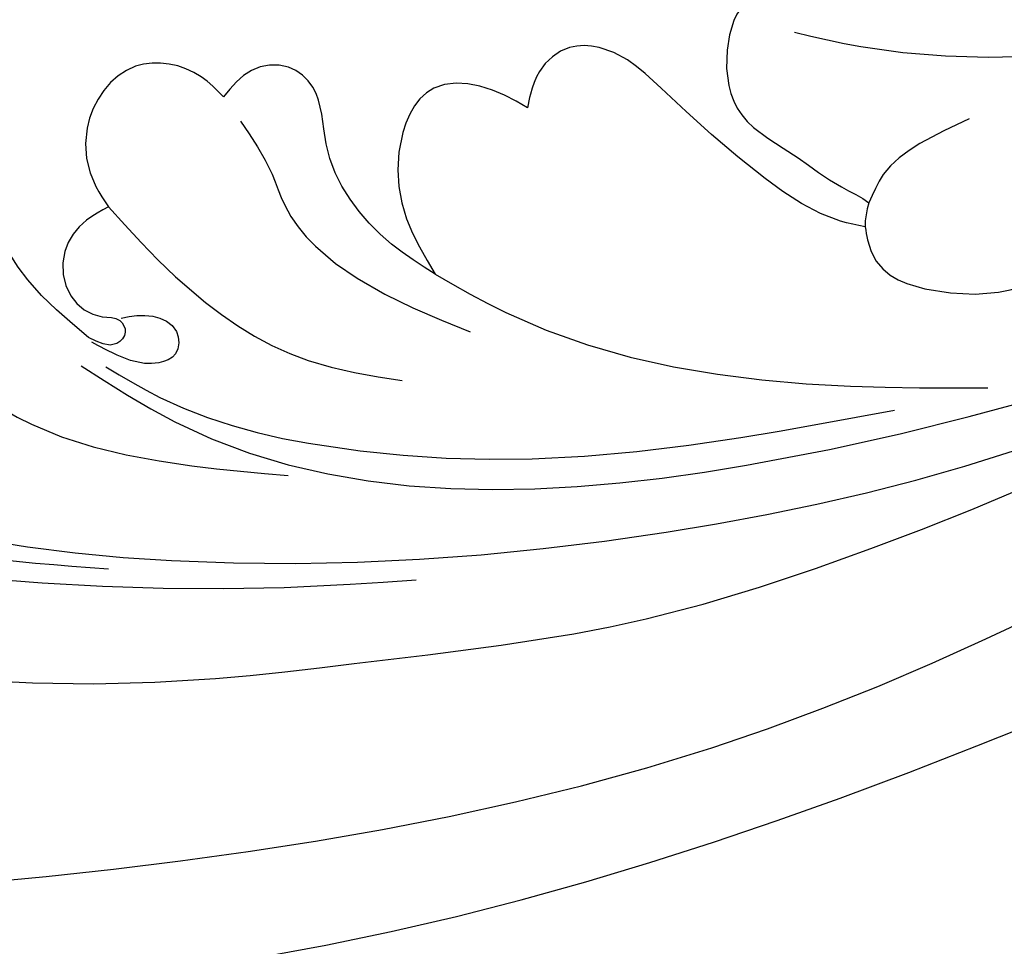
# Model space of a CAD drawing. Units: centimetres. Extents: x 0 to 9335, y 0 to 3157.
# Drawn here: x 6729 to 6752, y 2907 to 2929 of the extents above; entities that cross this region are included whole.
import ezdxf
from ezdxf import colors
from ezdxf.entities.mleader import LeaderData, LeaderLine
from ezdxf.enums import TextEntityAlignment as Align
from ezdxf.math import Vec2, Vec3
from ezdxf.xclip import XClip

# ---------------------------------------------------------------- set-up
doc = ezdxf.new("R2010")
doc.units = ezdxf.units.CM
doc.header["$XCLIPFRAME"] = 2
doc.layers.add('A-02.平面文字', color=4, linetype='Continuous')
doc.layers.add('H-08.木作(細線)', color=8, linetype='Continuous')
doc.layers.add('Linear', color=63, linetype='Continuous', lineweight=9)
doc.layers.add('標註', color=151, linetype='Continuous', lineweight=20)
doc.styles.get("Standard").update_dxf_attribs({"font": 'arial.ttf'})

# ---------------------------------------------------------------- blocks, each defined once
blk = doc.blocks.new('_TagCircle')
at = {"color": 0, "linetype": 'ByBlock', "lineweight": -2, "transparency": 16777216}
blk.add_circle((0, 0), 4, dxfattribs=at)
at = {"layer": 'Linear', "color": 0, "transparency": 16777216}
blk.add_attdef('TAGNUMBER', text='', height=3, dxfattribs=at).set_placement((0, -1.5), align=Align.CENTER)
blk = doc.blocks.new('_DotSmall')
at = {"color": 0, "linetype": 'ByBlock', "const_width": 0.5}
blk.add_lwpolyline([(-0.0625, 0, 1), (0.0625, 0, 1)], format="xyb", close=True, dxfattribs=at)
blk = doc.blocks.new('SE-21036L')
at = {"layer": 'H-08.木作(細線)'}
for points in [[(-90.30226397069418, 12.42284622961324), (-90.30226397069418, 13.62120465531893), (-89.61781339721074, 14.63220771075567), (-88.76440544478146, 14.63220771075567), (-88.34862771169674, 14.01020551911961), (-87.62004998813245, 12.06867441260465), (-86.0846741541277, 9.03053797094276), (-83.94185677176483, 6.269928354843159), (-73.90537923795364, -1.41781713621549), (-66.85832182449849, -4.446563868800695), (-53.99610432976442, -5.125805369103773), (-44.39817333250494, -3.34334973773457), (-36.26527763060176, -1.275329153035045), (-28.69781920846208, 0.1683844157948897), (-20.2607013965262, 0.7908286139268057), (-10.90193878510945, 0.7908286139268057), (0.576073626068137, -1.088438155855556), (10.85352339530164, -4.540965805542555), (22.02496773249868, -10.48588287892449), (27.80974402488573, -14.29789068387277)], [(-13.90233557837519, -8.91511922370728), (-14.4126909158872, -9.772601862437341), (-14.30784638910291, -10.9089489445646), (-13.36507642160768, -11.61804389890676), (-11.5722023545618, -11.61804389890676), (-9.50846149010522, -10.2646651262578), (-5.01562451107975, -8.731696908797176), (1.344627392011716, -8.925133970478555), (6.985098283322259, -10.16366250559804), (10.12070410299293, -11.19565362198432), (16.65044133825177, -13.67331276252207), (21.5036925717186, -16.41046486779896), (25.7246558918946, -19.30160644206762), (29.11854048345276, -22.06260292879733), (32.38367172787002, -24.9014562960424), (36.7327547798418, -28.90189174941611), (42.60490915382206, -34.47572737123755)], [(-16.85613680942743, -13.21544829047934), (-15.98390947898952, -12.59447338402333), (-12.46028273914681, -11.81828488776864), (-8.13169812185015, -11.54676383719561), (-2.893199728497621, -11.54676383719561), (2.246237947501868, -11.94555815326385), (3.961713115865223, -12.17479242344507)], [(-15.813749895814, -18.64113066236541), (-10.93031840459753, -14.95428991772678), (-3.703408636683889, -12.45850872760138), (5.379866164884788, -12.67693770074084), (16.68386943902851, -15.77889978455141), (25.3483335277233, -20.00120480305895), (27.1711711289804, -21.19213049017162)], [(2.32872683928872, -16.7369794456979), (4.77226516965402, -15.90572016530905), (20.0573805129502, -18.50340441751405), (26.0882427381348, -21.51671830991381), (30.98094819076641, -24.38072276428193)], [(-6.795124929775739, -20.30873884838957), (-6.583577170859826, -19.9387906261004), (-6.583577170859826, -18.94521412559652), (-5.792203645196878, -17.51531981046492), (-4.565298583660933, -17.7309049338528), (-3.388443114278743, -18.05934493789482), (-1.552012131084211, -16.98807139854762), (-0.5346170251928015, -16.03917064542838), (5.38514428606004, -14.97165671541302), (7.657323528665529, -15.22416060303408)], [(2.904063117736769, -16.83804866705418), (4.306071768168749, -16.39493425132196), (9.203891294297136, -16.1483052111621), (13.22567213744423, -16.81502547219225), (17.9440566139574, -18.33997230173554), (21.36554486119712, -19.73364715995012)], [(3.017392973060396, -18.03947528602453), (3.742351269369919, -18.23792205211612), (4.360698140047134, -18.00175131936749), (4.45249711383849, -17.48192155906213), (4.10978044334297, -17.18837099602297), (2.777654598879963, -17.24341114383651), (2.455466463551602, -17.33156782210563)], [(2.360965993635546, -17.43029699286603), (0.6671608336146164, -18.45796955111177), (-1.285902127444842, -20.83284382610009), (-2.377826009486853, -22.94409158101212), (-2.801277299492085, -24.4208320882226), (-3.691390712377142, -24.93898618501771), (-4.702489180091106, -24.83535536565864), (-5.177791550556776, -24.27402096199057), (-5.273076546352513, -23.89707888745579)], [(2.178161171019838, -20.55042678285736), (1.730343059194638, -20.12777849568374), (1.384435712473987, -19.29565280640372), (1.74739327569705, -18.30252385461108), (2.568370315477296, -17.97435906076976), (3.000464251804715, -17.97435906076976), (3.181943033416246, -17.73255381559875), (3.043672685942965, -17.43029699286603), (2.360965993635546, -17.43029699286603)], [(2.178161171020292, -20.55042678285736), (4.070034249411492, -19.26182917592973), (7.551860436782135, -17.97995157930518), (9.829447232676102, -17.97995157930518)], [(4.803050447281748, -23.18594489286897), (5.79785814439083, -22.11335332573299), (6.242902940585282, -21.45933381757413), (8.284876634651937, -20.12513471357715), (11.16458312628401, -19.44495445173243)], [(10.06475481451571, -20.60505134232335), (11.88821549594559, -20.06711751461853), (20.23179630561663, -20.06711751461853), (23.41476223853033, -20.70817785920235)], [(4.292951260209065, -23.66574972877288), (3.674581069984924, -24.01763376276199), (2.104423561911062, -23.93360246999464), (1.289606476545032, -22.26084646042546), (1.782194139655076, -20.95682505055561), (2.178161171020292, -20.55042678285736)], [(10.06475481451571, -20.60505134232335), (8.909621207571035, -21.08896369127933), (6.89711276742355, -23.0864027615944), (6.308419740756563, -24.33138168930941), (5.64992828980985, -24.6699075414424), (4.808259752062895, -24.41243076957494), (4.292951260209065, -23.66574972877288)], [(11.38084475775759, -24.91332744166789), (10.16914958137477, -25.17960813087097), (9.114979407483133, -24.90598693861011), (8.622120687188726, -23.25057568996613), (9.12866899464916, -21.74565646984183), (10.06475481451571, -20.60505134232335)], [(17.18060580918518, -27.97804617841666), (18.78578675678727, -27.97804617841666), (26.67308475178197, -29.82010156945603), (29.34051655763051, -30.78725157949361)]]:
    blk.add_spline(points, degree=3, dxfattribs=at)
for points, knots in [([(-80.14782675578681, -20.29043697692077), (-79.86073603300929, -20.34815207952101), (-79.33966873780855, -20.45290451496476), (-78.72675618280437, -19.68369313797484), (-79.20871556102065, -18.68628174193964), (-79.18485470336964, -16.75362807611305), (-76.9481941758836, -14.80945098544134), (-73.43265174559974, -12.90280316760618), (-68.02151849145275, -12.54592954282157), (-60.54501002474399, -12.43933236496855), (-51.13717633045781, -11.04021727940767), (-40.48764057306835, -8.038810161023093), (-29.86632340607184, -3.294835255995167), (-17.78264409607755, -1.249781126797188), (-5.184145762837488, -1.913600255687015), (7.170501489094022, -5.560122162432208), (18.5614064563074, -10.31022003838189), (25.78934166442832, -15.67406879234636), (29.33309754096899, -18.69036795752504), (30.04218408513225, -19.29590157286862)], [0, 0, 0, 0, 0.815720308170512, 1.480525634919201, 2.445840615545383, 3.848569172477217, 7.036470384401875, 10.4763470724415, 15.94402415197634, 22.85278487161184, 33.07895440145798, 44.29203153719461, 55.98090257025275, 67.82835842377142, 80.6817072816415, 93.46829651702635, 106.3156235724512, 117.4816304464679, 120.2800510023948, 120.2800510023948, 120.2800510023948, 120.2800510023948]), ([(-9.923635927559644, -10.57204962831884), (-7.687672508495325, -10.57786003628939), (-1.607820983602778, -10.92607800934184), (5.454099490353201, -11.81894304526259), (10.13324924514427, -13.15223118014433), (11.13717512379708, -13.43829222380691)], [12.31920536190736, 12.31920536190736, 12.31920536190736, 12.31920536190736, 19.01642727737608, 30.4743825355409, 33.60424297065769, 33.60424297065769, 33.60424297065769, 33.60424297065769]), ([(19.78159912356614, -23.82836641410108), (19.81889813674206, -23.7288360486416), (20.16977480035894, -22.79254096768227), (21.81545462593294, -22.5714240681084), (24.09522301305469, -23.08639171918549), (25.69993012525492, -25.09930360314343), (26.87317472190398, -26.97116816174207), (28.50978412085897, -26.57881774419047), (28.13554629974351, -25.33291048575279), (27.07027602827065, -24.69217271195612), (25.98372687290748, -24.40230980617525), (25.24170584916192, -24.31020103751962), (25.07490066341688, -24.2894951278854)], [3.806828901399853, 3.806828901399853, 3.806828901399853, 3.806828901399853, 4.001519269908874, 5.638306496236869, 8.017913729565926, 11.44077985610371, 12.98589240868175, 14.10311762167315, 14.98054231516162, 16.05712280558623, 17.79700500548523, 18.30154843832422, 18.30154843832422, 18.30154843832422, 18.30154843832422]), ([(19.78159912356614, -23.82836641410108), (19.58125488638507, -23.82206011270273), (18.69834863549931, -23.81587671660986), (16.82130792354292, -24.57636359345133), (14.99406933348473, -25.63623504168118), (13.40178331068046, -26.63467061573465), (12.11540346108222, -26.77508880432583), (11.44308331696175, -25.93302098790059), (11.3744994955905, -25.32441288157111), (11.37916655066874, -25.02205210603165), (11.38084475775759, -24.91332744166789)], [0.2286270983032313, 0.2286270983032313, 0.2286270983032313, 0.2286270983032313, 0.8273792665449946, 2.875109753822189, 6.134763564006362, 7.176938643318573, 8.57674510674695, 9.485623894339222, 10.06693467519916, 10.3933346382852, 10.3933346382852, 10.3933346382852, 10.3933346382852]), ([(17.1029002943942, -29.06134538948913), (17.02460907913746, -28.97418935258111), (16.74247539962653, -28.66011001042352), (15.71646445994202, -28.63553718431604), (15.61382871707383, -27.05897050184421), (16.21126173760922, -25.59503733233737), (17.8278841420979, -25.19080831027895), (18.7604179318364, -24.66645821079646), (19.55223747529271, -24.50388921323633), (19.7510867889755, -24.39912756945569)], [0, 0, 0, 0, 0.3467926556349843, 1.249717323217818, 2.539379974066095, 4.109318796452555, 5.788586817630235, 7.021576660166917, 7.685371971458, 7.685371971458, 7.685371971458, 7.685371971458]), ([(21.65285254703622, -26.84004140494699), (20.93858614958617, -26.30693159380326), (19.96804796091646, -25.58254720120499), (19.7964084191135, -24.64633542867227), (19.7510867889755, -24.39912756945569)], [0, 0, 0, 0, 2.170573228331743, 2.949353654215722, 2.949353654215722, 2.949353654215722, 2.949353654215722])]:
    blk.add_open_spline(points, degree=3, knots=knots, dxfattribs=at)
blk.add_open_spline([(19.7510867889755, -24.39912756945546), (19.72974245809837, -24.20036253475223), (19.73734727431611, -24.00562934934806), (19.78159912356705, -23.82836641410131)], degree=3, dxfattribs=at)

msp = doc.modelspace()

# ---------------------------------------------------------------- block references
at = {"color": 18, "true_color": 0x000000}
ref = msp.add_blockref('SE-21036L', (6724.563510109851, 2904.829796160664), dxfattribs=dict(at, xscale=-1, rotation=167.9380026979883))
XClip(ref).set_block_clipping_path([(79.19787517543773, -57.63157847199), (69.69316554190937, -42.96087982752488), (51.41051100970708, -29.800542439641504), (51.887000167969745, -17.96259453552375), (51.18729963500937, -14.83315963406585), (46.30405827248978, -10.426692241812816), (30.049665091827592, -2.122498663253282), (20.031396723479702, -5.365650802938944), (-11.264339434261274, 3.769052235838899), (-49.26315853223514, 1.8188460103247053), (-69.4488295268402, 4.240145263795057), (-83.31610874716444, 20.812598218109088), (-79.05982983084232, 35.83812819707782), (-93.61893788848556, 47.303104449898456), (-115.57810084043103, 38.88086288379964), (-123.87277744640869, 20.943490005114654), (-107.30098692877345, 17.402301094414725), (-102.16176409365471, 9.469813686822818), (-101.4405931451447, -4.581851235889189), (-93.31894066306268, -11.910548340273635), (-86.00785691044803, -15.645701912354525), (-85.30080241698397, -29.422314579271188), (-67.26940995642235, -35.01545702608655), (-55.995626284900936, -31.365864672166936), (-46.28329110172399, -46.35703726978227), (-45.664780671297194, -58.40841196467318), (-24.9383947854094, -62.83738708235069), (-13.36641091709771, -50.013329795214304), (-14.3751955313719, -30.357652582662922), (-1.3621670114498556, -28.018722381694715), (11.962337732190463, -30.86600604657815), (27.65995903343628, -48.38543895850307), (40.84710495844138, -47.708637555454516), (62.12845925365036, -57.61573547759963)])

# ---------------------------------------------------------------- leaders
at = {"layer": 'A-02.平面文字'}
ml = msp.add_multileader_block('Standard', dxfattribs=at)
ml.set_content('_TagCircle', color=256, scale=9.732096000000002)
ml.set_attribute('TAGNUMBER', '1', width=0)
ml.set_leader_properties(color=256, linetype='ByLayer', lineweight=-1)
ml.set_arrow_properties(name='DOTSMALL')
ml.build(insert=Vec2(0, 0))
ml.multileader.update_dxf_attribs({"dogleg_length": 21.83458390176969, "arrow_head_size": 64.88064000000001})
ctx = ml.context
ctx.base_point, ctx.char_height, ctx.arrow_head_size, ctx.landing_gap_size, ctx.plane_origin = Vec3(7229.272110615558, 3109.312370051545), 4.982833152000001, 64.88064000000001, 2.491416576000001, Vec3(7240.671371784545, 3109.312370051545)
notes = []
notes.append((ctx, [(0, (0, 0, 0), (0, 0), (1, 0), 1, [])]))
ctx.block.insert = Vec3(7268.200494615557, 3109.312370051545)
ml = msp.add_multileader_block('Standard', dxfattribs=at)
ml.set_content('_TagCircle', color=256, scale=9.732096000000002)
ml.set_attribute('TAGNUMBER', '7', width=0)
ml.set_leader_properties(color=256, linetype='ByLayer', lineweight=-1)
ml.set_arrow_properties(name='DOTSMALL')
ml.build(insert=Vec2(0, 0))
ml.multileader.update_dxf_attribs({"dogleg_length": 21.83458390176969, "arrow_head_size": 64.88064000000001})
ctx = ml.context
ctx.base_point, ctx.char_height, ctx.arrow_head_size, ctx.landing_gap_size, ctx.plane_origin = Vec3(8258.092425392424, 3109.312370051544), 4.982833152000001, 64.88064000000001, 2.491416576000001, Vec3(8269.49168656141, 3109.312370051544)
notes.append((ctx, [(0, (0, 0, 0), (0, 0), (1, 0), 1, [])]))
ctx.block.insert = Vec3(8297.020809392423, 3109.312370051544)
ml = msp.add_multileader_block('Standard', dxfattribs=at)
ml.set_content('_TagCircle', color=256, scale=9.732096000000002)
ml.set_attribute('TAGNUMBER', '2', width=0)
ml.set_leader_properties(color=256, linetype='ByLayer', lineweight=-1)
ml.set_arrow_properties(name='DOTSMALL')
ml.build(insert=Vec2(0, 0))
ml.multileader.update_dxf_attribs({"dogleg_length": 21.83458390176969, "arrow_head_size": 64.88064000000001})
ctx = ml.context
ctx.base_point, ctx.char_height, ctx.arrow_head_size, ctx.landing_gap_size, ctx.plane_origin = Vec3(7229.272110615558, 2921.808484291759), 4.982833152000001, 64.88064000000001, 2.491416576000001, Vec3(7240.671371784545, 2921.808484291759)
notes.append((ctx, [(0, (0, 0, 0), (0, 0), (1, 0), 1, [])]))
ctx.block.insert = Vec3(7268.200494615557, 2921.808484291759)
ml = msp.add_multileader_block('Standard', dxfattribs=at)
ml.set_content('_TagCircle', color=256, scale=9.732096000000002)
ml.set_attribute('TAGNUMBER', '8', width=0)
ml.set_leader_properties(color=256, linetype='ByLayer', lineweight=-1)
ml.set_arrow_properties(name='DOTSMALL')
ml.build(insert=Vec2(0, 0))
ml.multileader.update_dxf_attribs({"dogleg_length": 21.83458390176969, "arrow_head_size": 64.88064000000001})
ctx = ml.context
ctx.base_point, ctx.char_height, ctx.arrow_head_size, ctx.landing_gap_size, ctx.plane_origin = Vec3(8258.092425392424, 2921.808484291759), 4.982833152000001, 64.88064000000001, 2.491416576000001, Vec3(8269.49168656141, 2921.808484291759)
notes.append((ctx, [(0, (0, 0, 0), (0, 0), (1, 0), 1, [])]))
ctx.block.insert = Vec3(8297.020809392423, 2921.808484291759)
at = {"layer": '標註'}
ml = msp.add_multileader_block('Standard', dxfattribs=at)
ml.set_content('_TagCircle', color=256, scale=11.2)
ml.set_attribute('TAGNUMBER', '3', width=0)
ml.set_leader_properties(color=256, linetype='ByLayer', lineweight=-1)
ml.set_arrow_properties(name='DOTSMALL')
ml.build(insert=Vec2(0, 0))
ml.multileader.update_dxf_attribs({"dogleg_length": 1.5, "arrow_head_size": 40, "scale": 40})
ctx = ml.context
ctx.base_point, ctx.scale, ctx.char_height, ctx.arrow_head_size, ctx.landing_gap_size, ctx.plane_origin = Vec3(7047.950759905591, 2894.184976088001), 40, 160, 40, 80, Vec3(7320.920756635416, 3070.72720935659)
notes.append((ctx, [(0, (1, 1, 0), (6987.950759905591, 2894.184976088001), (1, 0), 60, [(0, [(6741.80907611136, 2800.985905432362)], 0, [])])]))
ctx.block.insert = Vec3(7092.750759905593, 2894.184976088001)
for ctx, leaders in notes:
    for number, flags, end, landing, length, lines in leaders:
        leader = LeaderData()
        leader.index, (leader.has_last_leader_line, leader.has_dogleg_vector, leader.attachment_direction) = number, flags
        leader.last_leader_point, leader.dogleg_vector, leader.dogleg_length = Vec3(end), Vec3(landing), length
        for number, points, colour, breaks in lines:
            line = LeaderLine()
            line.index, line.vertices, line.color, line.breaks = number, Vec3.list(points), colors.encode_raw_color(colour), breaks
            leader.lines.append(line)
        ctx.leaders.append(leader)

doc.saveas('drawing.dxf')
